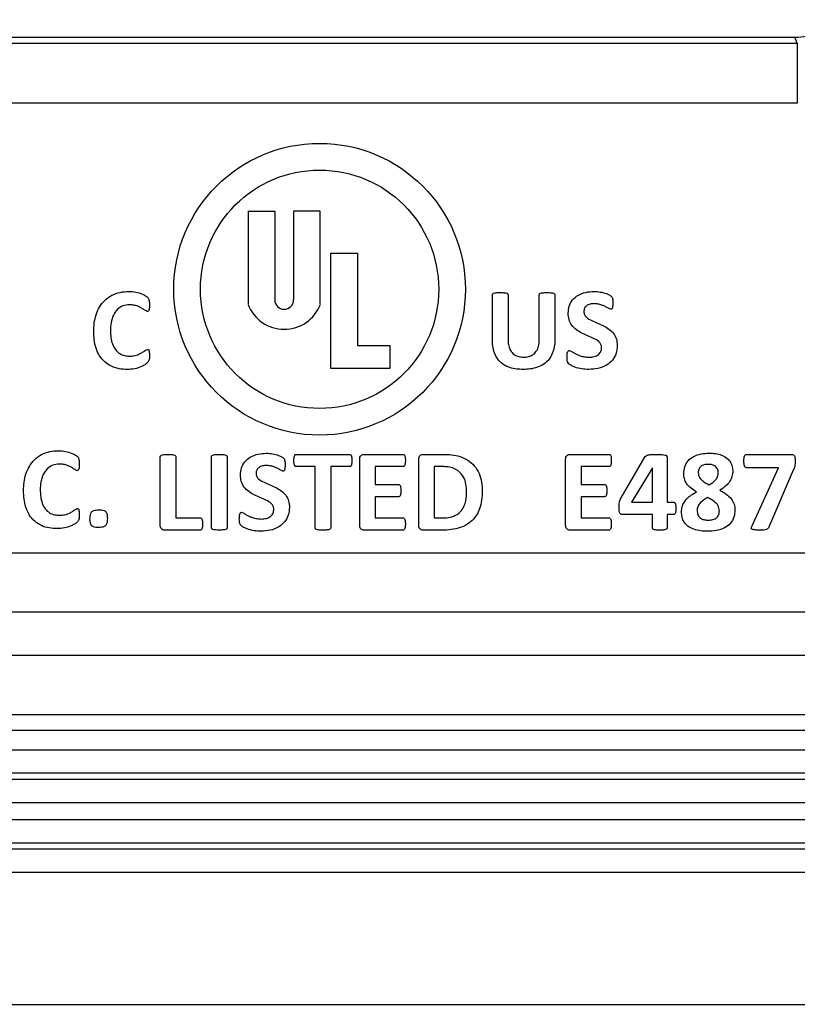
# Model space of a CAD drawing. Units: inches. Extents: x 0.5 to 33.7, y 0.4 to 21.4.
# Drawn here: x 18.3 to 19.1, y 2.5 to 3.6 of the extents above; entities that cross this region are included whole.
import ezdxf

# ---------------------------------------------------------------- set-up
doc = ezdxf.new("R2010")
doc.units = ezdxf.units.IN
doc.header["$MEASUREMENT"] = 0

msp = doc.modelspace()

# ---------------------------------------------------------------- linework, layer by layer
at = {"color": 7, "linetype": 'Continuous', "lineweight": 25}
for p, q in [((15.129, 3.5444), (19.1316, 3.5444)), ((15.1316, 3.5507), (19.129, 3.5507)), ((19.1316, 3.5444), (19.129, 3.5507)), ((19.1316, 3.5444), (19.1316, 3.4814)), ((19.1316, 3.4814), (15.129, 3.4814)), ((18.5553, 3.3684), (18.5553, 3.2706)), ((18.5553, 3.3684), (18.5833, 3.3684)), ((18.5833, 3.3684), (18.5833, 3.2753)), ((18.6311, 3.3684), (18.6031, 3.3684)), ((18.6031, 3.3684), (18.6031, 3.2753)), ((18.6311, 3.2706), (18.6311, 3.3684)), ((18.6421, 3.3244), (18.6701, 3.3244)), ((18.6421, 3.2034), (18.6421, 3.3244)), ((18.6701, 3.3244), (18.6701, 3.2274)), ((18.8117, 3.2324), (18.8117, 3.2804)), ((18.8281, 3.2804), (18.8281, 3.2336)), ((18.8608, 3.2327), (18.8608, 3.2804)), ((18.8772, 3.2804), (18.8772, 3.2331)), ((18.6701, 3.2274), (18.7041, 3.2274)), ((18.7041, 3.2274), (18.7041, 3.2034)), ((18.7041, 3.2034), (18.6421, 3.2034)), ((18.4631, 3.0388), (18.4631, 3.1107)), ((18.4795, 3.1107), (18.4795, 3.0466)), ((18.5169, 3.0363), (18.5169, 3.1107)), ((18.5333, 3.1107), (18.5333, 3.0363)), ((18.6058, 3.1132), (18.6618, 3.1132)), ((18.6773, 3.1132), (18.7179, 3.1132)), ((18.7392, 3.1132), (18.7598, 3.1132)), ((18.8934, 3.1132), (18.934, 3.1132)), ((18.9467, 3.0678), (18.9721, 3.1111)), ((18.9949, 3.1106), (18.9949, 3.063)), ((19.0781, 3.1132), (19.1255, 3.1132)), ((18.6256, 3.1004), (18.6058, 3.1004)), ((18.6256, 3.0363), (18.6256, 3.1004)), ((18.6618, 3.1004), (18.642, 3.1004)), ((18.642, 3.1004), (18.642, 3.0363)), ((18.6724, 3.0388), (18.6724, 3.1082)), ((18.7179, 3.1004), (18.6888, 3.1004)), ((18.6888, 3.1004), (18.6888, 3.0817)), ((18.7344, 3.0388), (18.7344, 3.1082)), ((18.7591, 3.1004), (18.7507, 3.1004)), ((18.7507, 3.1004), (18.7507, 3.0466)), ((18.8885, 3.0388), (18.8885, 3.1082)), ((18.934, 3.1004), (18.9049, 3.1004)), ((18.9049, 3.1004), (18.9049, 3.0817)), ((18.9796, 3.0992), (18.9575, 3.063)), ((18.9797, 3.0992), (18.9796, 3.0992)), ((18.9797, 3.063), (18.9797, 3.0992)), ((19.1118, 3.0992), (19.0781, 3.0992)), ((19.0837, 3.0375), (19.1118, 3.0992)), ((19.1274, 3.0965), (19.1013, 3.0363)), ((18.6888, 3.0817), (18.7132, 3.0817)), ((18.9049, 3.0817), (18.9293, 3.0817)), ((18.7132, 3.0688), (18.6888, 3.0688)), ((18.6888, 3.0688), (18.6888, 3.0466)), ((18.9293, 3.0688), (18.9049, 3.0688)), ((18.9049, 3.0688), (18.9049, 3.0466)), ((18.9575, 3.063), (18.9797, 3.063)), ((18.9949, 3.063), (19.0019, 3.063)), ((18.4795, 3.0466), (18.505, 3.0466)), ((18.6888, 3.0466), (18.7179, 3.0466)), ((18.7507, 3.0466), (18.7593, 3.0466)), ((18.9049, 3.0466), (18.934, 3.0466)), ((18.9797, 3.0501), (18.9483, 3.0501)), ((18.9797, 3.0361), (18.9797, 3.0501)), ((19.0019, 3.0501), (18.9949, 3.0501)), ((18.9949, 3.0501), (18.9949, 3.0361)), ((18.505, 3.0337), (18.468, 3.0337)), ((18.7179, 3.0337), (18.6773, 3.0337)), ((18.7583, 3.0337), (18.7392, 3.0337)), ((18.934, 3.0337), (18.8934, 3.0337)), ((14.9851, 3.0101), (19.2755, 3.0101)), ((19.2755, 2.9478), (14.9851, 2.9478)), ((14.8373, 2.9027), (19.4233, 2.9027)), ((19.4233, 2.8402), (14.8373, 2.8402)), ((19.4302, 2.8236), (14.8304, 2.8236)), ((14.8116, 2.8035), (19.449, 2.8035)), ((19.449, 2.7787), (14.8116, 2.7787)), ((14.8091, 2.7726), (19.4515, 2.7726)), ((19.4876, 2.7478), (14.773, 2.7478)), ((14.7657, 2.7304), (19.4949, 2.7304)), ((19.4949, 2.7056), (14.7657, 2.7056)), ((14.7632, 2.6995), (19.4974, 2.6995)), ((19.4974, 2.6747), (14.7632, 2.6747)), ((13.8952, 2.5364), (20.3654, 2.5364))]:
    msp.add_line(p, q, dxfattribs=at)
for radius in [0.153, 0.125]:
    msp.add_circle((18.6303, 3.2864), radius, dxfattribs=at)
for centre, radius, start, end in [((18.5932, 3.2753), 0.0099, 180, 0), ((18.5932, 3.285), 0.0406, 200.8613, 339.1387)]:
    msp.add_arc(centre, radius, start, end, dxfattribs=at)
msp.add_ellipse((19.129, 3.6137), major_axis=(0.0241, -0.0582), ratio=0.999822, start_param=5.890549, end_param=6.675821, dxfattribs=at)
for points, knots in [([(18.3933, 3.2422), (18.3934, 3.2451), (18.3936, 3.251), (18.3956, 3.2597), (18.3991, 3.2678), (18.4046, 3.275), (18.4121, 3.2804), (18.4209, 3.2836), (18.4271, 3.2839), (18.4301, 3.2841)], [0, 0, 0, 0, 0.1401774, 0.2803008, 0.4203495, 0.5602544, 0.7067404, 0.8533112, 1, 1, 1, 1]), ([(18.4301, 3.2841), (18.4326, 3.284), (18.4375, 3.2837), (18.4434, 3.2818), (18.4477, 3.2796), (18.4509, 3.2774), (18.4518, 3.2737), (18.4518, 3.2712), (18.4518, 3.27)], [0, 0, 0, 0, 0.250476, 0.50095, 0.626303, 0.75099, 0.874634, 1, 1, 1, 1]), ([(18.8912, 3.2613), (18.8914, 3.2638), (18.8917, 3.2688), (18.8955, 3.2755), (18.9016, 3.2806), (18.9095, 3.2836), (18.9154, 3.2839), (18.9183, 3.2841)], [0, 0, 0, 0, 0.186726, 0.373175, 0.559629, 0.779594, 1, 1, 1, 1]), ([(18.9183, 3.2841), (18.9205, 3.284), (18.9249, 3.2837), (18.9303, 3.2823), (18.9342, 3.2805), (18.9372, 3.2788), (18.938, 3.2754), (18.938, 3.2732), (18.938, 3.2721)], [0, 0, 0, 0, 0.250581, 0.501161, 0.626559, 0.751085, 0.874559, 1, 1, 1, 1]), ([(18.8117, 3.2804), (18.8117, 3.2806), (18.8117, 3.281), (18.8121, 3.2817), (18.8133, 3.2824), (18.816, 3.2829), (18.8184, 3.2829), (18.8199, 3.2829)], [0, 0, 0, 0, 0.06261, 0.1252, 0.249637, 0.499667, 1, 1, 1, 1]), ([(18.8199, 3.2829), (18.8214, 3.2829), (18.8237, 3.2828), (18.8264, 3.2824), (18.8276, 3.2816), (18.828, 3.281), (18.828, 3.2806), (18.8281, 3.2804)], [0, 0, 0, 0, 0.500367, 0.75055, 0.874816, 0.937362, 1, 1, 1, 1]), ([(18.8608, 3.2804), (18.8608, 3.2806), (18.8608, 3.281), (18.8612, 3.2817), (18.8624, 3.2824), (18.8651, 3.2828), (18.8675, 3.2829), (18.869, 3.2829)], [0, 0, 0, 0, 0.0626129, 0.1252016, 0.2495011, 0.4996072, 1, 1, 1, 1]), ([(18.869, 3.2829), (18.8706, 3.2829), (18.8729, 3.2828), (18.8755, 3.2824), (18.8767, 3.2817), (18.8771, 3.281), (18.8771, 3.2806), (18.8772, 3.2804)], [0, 0, 0, 0, 0.500387, 0.750544, 0.874795, 0.937367, 1, 1, 1, 1]), ([(18.4309, 3.2701), (18.4285, 3.2699), (18.4238, 3.2695), (18.4177, 3.2653), (18.4135, 3.259), (18.4112, 3.2513), (18.411, 3.2457), (18.4109, 3.243)], [0, 0, 0, 0, 0.186374, 0.372636, 0.559201, 0.779408, 1, 1, 1, 1]), ([(18.4495, 3.2631), (18.4487, 3.2634), (18.4469, 3.2642), (18.4447, 3.266), (18.4422, 3.2674), (18.4391, 3.2688), (18.4354, 3.2699), (18.4324, 3.27), (18.4309, 3.2701)], [0, 0, 0, 0, 0.13832, 0.278633, 0.419016, 0.559354, 0.779634, 1, 1, 1, 1]), ([(18.4518, 3.27), (18.4518, 3.2687), (18.4518, 3.2667), (18.4513, 3.2645), (18.4505, 3.2633), (18.4499, 3.2631), (18.4495, 3.2631)], [0, 0, 0, 0, 0.501553, 0.751476, 0.87663, 1, 1, 1, 1]), ([(18.9184, 3.2713), (18.9169, 3.2712), (18.9141, 3.271), (18.9104, 3.2694), (18.9079, 3.2665), (18.9077, 3.2642), (18.9076, 3.2631)], [0, 0, 0, 0, 0.280854, 0.560748, 0.780109, 1, 1, 1, 1]), ([(18.9358, 3.2654), (18.9347, 3.2659), (18.9326, 3.2668), (18.9296, 3.2686), (18.9262, 3.2699), (18.9225, 3.2711), (18.9197, 3.2712), (18.9184, 3.2713)], [0, 0, 0, 0, 0.185597, 0.372575, 0.559588, 0.77983, 1, 1, 1, 1]), ([(18.938, 3.2721), (18.9379, 3.2708), (18.9379, 3.2689), (18.9376, 3.2668), (18.9371, 3.266), (18.9366, 3.2655), (18.9361, 3.2654), (18.9358, 3.2654)], [0, 0, 0, 0, 0.500671, 0.750338, 0.81323, 0.875835, 1, 1, 1, 1]), ([(18.9263, 3.2253), (18.9261, 3.2264), (18.9259, 3.2287), (18.9228, 3.2322), (18.9179, 3.235), (18.9117, 3.2376), (18.9055, 3.2403), (18.8996, 3.2437), (18.8948, 3.2484), (18.8916, 3.2546), (18.8913, 3.2591), (18.8912, 3.2613)], [0, 0, 0, 0, 0.062206, 0.124625, 0.249536, 0.374839, 0.50013, 0.62534, 0.750263, 0.875081, 1, 1, 1, 1]), ([(18.9076, 3.2631), (18.9077, 3.262), (18.9079, 3.2597), (18.911, 3.2562), (18.9159, 3.2535), (18.9221, 3.2509), (18.9282, 3.2482), (18.9341, 3.2449), (18.9389, 3.2402), (18.9422, 3.2341), (18.9425, 3.2296), (18.9426, 3.2274)], [0, 0, 0, 0, 0.06219, 0.124528, 0.249366, 0.374693, 0.500019, 0.625271, 0.75027, 0.875086, 1, 1, 1, 1]), ([(18.4109, 3.243), (18.411, 3.2406), (18.4111, 3.2359), (18.4127, 3.2289), (18.4157, 3.2229), (18.4204, 3.2188), (18.4256, 3.2166), (18.4293, 3.2164), (18.4312, 3.2163)], [0, 0, 0, 0, 0.187056, 0.37391, 0.560329, 0.706809, 0.853262, 1, 1, 1, 1]), ([(18.4286, 3.2023), (18.4258, 3.2024), (18.4201, 3.2027), (18.4119, 3.2052), (18.4047, 3.2098), (18.3991, 3.2165), (18.3955, 3.2246), (18.3936, 3.2333), (18.3934, 3.2392), (18.3933, 3.2422)], [0, 0, 0, 0, 0.140107, 0.280087, 0.419935, 0.559755, 0.706405, 0.85316, 1, 1, 1, 1]), ([(18.844, 3.2023), (18.8416, 3.2024), (18.8369, 3.2025), (18.83, 3.204), (18.8235, 3.2069), (18.818, 3.2116), (18.8141, 3.2178), (18.812, 3.225), (18.8118, 3.2299), (18.8117, 3.2324)], [0, 0, 0, 0, 0.140161, 0.280253, 0.42022, 0.560046, 0.706543, 0.853191, 1, 1, 1, 1]), ([(18.8281, 3.2336), (18.8281, 3.2318), (18.8283, 3.2283), (18.8298, 3.2232), (18.8331, 3.2186), (18.8384, 3.2156), (18.8425, 3.2153), (18.8446, 3.2151)], [0, 0, 0, 0, 0.187234, 0.374137, 0.560607, 0.779903, 1, 1, 1, 1]), ([(18.8772, 3.2331), (18.8771, 3.2307), (18.8768, 3.2259), (18.8748, 3.2189), (18.8711, 3.2126), (18.8657, 3.2076), (18.8589, 3.2043), (18.8515, 3.2025), (18.8465, 3.2024), (18.844, 3.2023)], [0, 0, 0, 0, 0.140109, 0.280107, 0.419948, 0.559791, 0.70638, 0.853151, 1, 1, 1, 1]), ([(18.8446, 3.2151), (18.8462, 3.2152), (18.8496, 3.2154), (18.8543, 3.2175), (18.8582, 3.2214), (18.8605, 3.2267), (18.8607, 3.2307), (18.8608, 3.2327)], [0, 0, 0, 0, 0.187006, 0.373571, 0.55987, 0.779674, 1, 1, 1, 1]), ([(18.4312, 3.2163), (18.4331, 3.2164), (18.4369, 3.2166), (18.4413, 3.2184), (18.4447, 3.2203), (18.4471, 3.2221), (18.4488, 3.2229), (18.4497, 3.2233)], [0, 0, 0, 0, 0.280261, 0.560605, 0.70769, 0.85474, 1, 1, 1, 1]), ([(18.4497, 3.2233), (18.4499, 3.2233), (18.4502, 3.2233), (18.4507, 3.2231), (18.451, 3.2228), (18.4514, 3.2219), (18.4518, 3.2198), (18.4518, 3.2179), (18.4518, 3.2167)], [0, 0, 0, 0, 0.0625746, 0.1251345, 0.1875708, 0.2502319, 0.4997915, 1, 1, 1, 1]), ([(18.89, 3.2152), (18.89, 3.2166), (18.8901, 3.2186), (18.8905, 3.2209), (18.8914, 3.222), (18.8921, 3.2221), (18.8924, 3.2222)], [0, 0, 0, 0, 0.501217, 0.750973, 0.87546, 1, 1, 1, 1]), ([(18.8924, 3.2222), (18.8934, 3.2217), (18.8953, 3.2209), (18.8979, 3.2192), (18.9007, 3.2178), (18.9042, 3.2165), (18.9084, 3.2153), (18.9116, 3.2152), (18.9133, 3.2151)], [0, 0, 0, 0, 0.138719, 0.27898, 0.419241, 0.559538, 0.779726, 1, 1, 1, 1]), ([(18.9426, 3.2274), (18.9424, 3.2246), (18.942, 3.2192), (18.9379, 3.2118), (18.9312, 3.2062), (18.9224, 3.2028), (18.916, 3.2025), (18.9128, 3.2023)], [0, 0, 0, 0, 0.186661, 0.373115, 0.559648, 0.779641, 1, 1, 1, 1]), ([(18.9133, 3.2151), (18.915, 3.2152), (18.9185, 3.2155), (18.923, 3.2175), (18.9259, 3.2212), (18.9261, 3.2239), (18.9263, 3.2253)], [0, 0, 0, 0, 0.280797, 0.560577, 0.780079, 1, 1, 1, 1]), ([(18.4518, 3.2167), (18.4518, 3.2154), (18.4519, 3.2128), (18.4501, 3.2092), (18.4468, 3.2071), (18.4424, 3.2047), (18.4362, 3.2027), (18.4311, 3.2024), (18.4286, 3.2023)], [0, 0, 0, 0, 0.125252, 0.248773, 0.373821, 0.499181, 0.749566, 1, 1, 1, 1]), ([(18.9128, 3.2023), (18.9103, 3.2024), (18.9054, 3.2026), (18.8993, 3.2042), (18.8949, 3.2062), (18.8919, 3.2077), (18.8903, 3.2103), (18.8901, 3.2128), (18.89, 3.2144), (18.89, 3.2152)], [0, 0, 0, 0, 0.250168, 0.500384, 0.625582, 0.750693, 0.83319, 0.916553, 1, 1, 1, 1]), ([(18.3197, 3.0752), (18.3198, 3.0781), (18.32, 3.084), (18.3219, 3.0927), (18.3255, 3.1008), (18.331, 3.108), (18.3384, 3.1134), (18.3473, 3.1166), (18.3534, 3.1169), (18.3565, 3.1171)], [0, 0, 0, 0, 0.1401774, 0.2803008, 0.4203495, 0.5602544, 0.7067404, 0.8533112, 1, 1, 1, 1]), ([(18.3565, 3.1171), (18.359, 3.117), (18.3638, 3.1167), (18.3698, 3.1148), (18.3741, 3.1126), (18.3772, 3.1104), (18.3782, 3.1067), (18.3782, 3.1042), (18.3782, 3.103)], [0, 0, 0, 0, 0.250476, 0.50095, 0.626303, 0.75099, 0.874634, 1, 1, 1, 1]), ([(18.4631, 3.1107), (18.4631, 3.1109), (18.4632, 3.1113), (18.4636, 3.1119), (18.4648, 3.1127), (18.4675, 3.1131), (18.4698, 3.1132), (18.4713, 3.1132)], [0, 0, 0, 0, 0.062626, 0.125205, 0.249479, 0.49961, 1, 1, 1, 1]), ([(18.4713, 3.1132), (18.4728, 3.1132), (18.4752, 3.1131), (18.4779, 3.1127), (18.479, 3.1119), (18.4794, 3.1113), (18.4795, 3.1109), (18.4795, 3.1107)], [0, 0, 0, 0, 0.500393, 0.750569, 0.874814, 0.937368, 1, 1, 1, 1]), ([(18.5169, 3.1107), (18.5169, 3.1109), (18.517, 3.1113), (18.5174, 3.112), (18.5186, 3.1127), (18.5212, 3.1131), (18.5235, 3.1132), (18.5251, 3.1132)], [0, 0, 0, 0, 0.062617, 0.125215, 0.249754, 0.499713, 1, 1, 1, 1]), ([(18.5251, 3.1132), (18.5266, 3.1132), (18.5289, 3.1132), (18.5316, 3.1127), (18.5328, 3.112), (18.5332, 3.1113), (18.5333, 3.1109), (18.5333, 3.1107)], [0, 0, 0, 0, 0.500354, 0.750443, 0.874809, 0.937372, 1, 1, 1, 1]), ([(18.5473, 3.0916), (18.5475, 3.0941), (18.5478, 3.0991), (18.5516, 3.1058), (18.5577, 3.1109), (18.5657, 3.1139), (18.5715, 3.1142), (18.5744, 3.1144)], [0, 0, 0, 0, 0.186726, 0.373175, 0.559629, 0.779594, 1, 1, 1, 1]), ([(18.5744, 3.1144), (18.5766, 3.1143), (18.581, 3.114), (18.5864, 3.1126), (18.5903, 3.1108), (18.5933, 3.1091), (18.5941, 3.1057), (18.5941, 3.1035), (18.5941, 3.1024)], [0, 0, 0, 0, 0.250581, 0.501161, 0.626559, 0.751085, 0.874559, 1, 1, 1, 1]), ([(18.6034, 3.1068), (18.6034, 3.108), (18.6035, 3.1099), (18.604, 3.1121), (18.6048, 3.1131), (18.6055, 3.1132), (18.6058, 3.1132)], [0, 0, 0, 0, 0.501096, 0.750761, 0.875567, 1, 1, 1, 1]), ([(18.6618, 3.1132), (18.6621, 3.1132), (18.6628, 3.1131), (18.6636, 3.1121), (18.6641, 3.1099), (18.6642, 3.108), (18.6642, 3.1068)], [0, 0, 0, 0, 0.1238143, 0.2486087, 0.4986904, 1, 1, 1, 1]), ([(18.6724, 3.1082), (18.6724, 3.1089), (18.6725, 3.1104), (18.6738, 3.1122), (18.6755, 3.1131), (18.6767, 3.1132), (18.6773, 3.1132)], [0, 0, 0, 0, 0.280823, 0.558817, 0.779244, 1, 1, 1, 1]), ([(18.7179, 3.1132), (18.7183, 3.1132), (18.7189, 3.1131), (18.7197, 3.1121), (18.7203, 3.1099), (18.7203, 3.108), (18.7203, 3.1068)], [0, 0, 0, 0, 0.12421, 0.24875, 0.4988, 1, 1, 1, 1]), ([(18.7344, 3.1082), (18.7344, 3.1089), (18.7345, 3.1104), (18.7357, 3.1122), (18.7374, 3.1131), (18.7386, 3.1132), (18.7392, 3.1132)], [0, 0, 0, 0, 0.280766, 0.558884, 0.779349, 1, 1, 1, 1]), ([(18.7598, 3.1132), (18.7628, 3.1132), (18.7688, 3.113), (18.7777, 3.1112), (18.786, 3.1075), (18.7931, 3.1014), (18.798, 3.0933), (18.8006, 3.0841), (18.8009, 3.0778), (18.801, 3.0747)], [0, 0, 0, 0, 0.14019, 0.280283, 0.420237, 0.560072, 0.706537, 0.853196, 1, 1, 1, 1]), ([(18.8885, 3.1082), (18.8885, 3.1089), (18.8886, 3.1104), (18.8899, 3.1122), (18.8916, 3.1131), (18.8928, 3.1132), (18.8934, 3.1132)], [0, 0, 0, 0, 0.280823, 0.558817, 0.779244, 1, 1, 1, 1]), ([(18.934, 3.1132), (18.9343, 3.1132), (18.935, 3.1131), (18.9358, 3.1121), (18.9364, 3.1099), (18.9364, 3.108), (18.9364, 3.1068)], [0, 0, 0, 0, 0.1242103, 0.2487503, 0.4987999, 1, 1, 1, 1]), ([(18.9721, 3.1111), (18.9727, 3.1116), (18.9739, 3.1126), (18.9762, 3.1129), (18.9795, 3.1132), (18.982, 3.1132), (18.9838, 3.1132)], [0, 0, 0, 0, 0.183754, 0.370971, 0.558337, 1, 1, 1, 1]), ([(18.9838, 3.1132), (18.9858, 3.1132), (18.9888, 3.1132), (18.9923, 3.1127), (18.994, 3.1121), (18.9948, 3.1114), (18.9948, 3.1109), (18.9949, 3.1106)], [0, 0, 0, 0, 0.500349, 0.750416, 0.87487, 0.937872, 1, 1, 1, 1]), ([(19.0124, 3.0932), (19.0126, 3.0956), (19.013, 3.1004), (19.0167, 3.1068), (19.0228, 3.1115), (19.0306, 3.1141), (19.0363, 3.1143), (19.0391, 3.1144)], [0, 0, 0, 0, 0.186642, 0.3728953, 0.5593413, 0.7794506, 1, 1, 1, 1]), ([(19.0391, 3.1144), (19.0413, 3.1144), (19.0458, 3.1142), (19.0523, 3.1127), (19.0578, 3.1096), (19.0616, 3.1052), (19.0635, 3.1002), (19.0638, 3.0967), (19.0639, 3.095)], [0, 0, 0, 0, 0.187039, 0.373851, 0.560165, 0.706652, 0.85321, 1, 1, 1, 1]), ([(19.0755, 3.1063), (19.0756, 3.1076), (19.0756, 3.1097), (19.0763, 3.1119), (19.0771, 3.1131), (19.0778, 3.1132), (19.0781, 3.1132)], [0, 0, 0, 0, 0.500974, 0.75086, 0.87567, 1, 1, 1, 1]), ([(19.1255, 3.1132), (19.1263, 3.1133), (19.1275, 3.1133), (19.1285, 3.1121), (19.1293, 3.1099), (19.1293, 3.108), (19.1293, 3.1064)], [0, 0, 0, 0, 0.249468, 0.37365, 0.498995, 1, 1, 1, 1]), ([(18.3572, 3.1031), (18.3549, 3.1029), (18.3501, 3.1025), (18.3441, 3.0983), (18.3399, 3.092), (18.3376, 3.0843), (18.3373, 3.0787), (18.3372, 3.076)], [0, 0, 0, 0, 0.186374, 0.372636, 0.559201, 0.779408, 1, 1, 1, 1]), ([(18.3759, 3.0961), (18.375, 3.0964), (18.3733, 3.0972), (18.3711, 3.099), (18.3686, 3.1004), (18.3655, 3.1018), (18.3617, 3.1029), (18.3587, 3.103), (18.3572, 3.1031)], [0, 0, 0, 0, 0.13832, 0.278633, 0.419016, 0.559354, 0.779634, 1, 1, 1, 1]), ([(18.3782, 3.103), (18.3781, 3.1017), (18.3781, 3.0997), (18.3776, 3.0975), (18.3769, 3.0963), (18.3762, 3.0961), (18.3759, 3.0961)], [0, 0, 0, 0, 0.501553, 0.751476, 0.87663, 1, 1, 1, 1]), ([(18.5745, 3.1016), (18.5731, 3.1015), (18.5702, 3.1013), (18.5665, 3.0997), (18.564, 3.0968), (18.5638, 3.0945), (18.5637, 3.0934)], [0, 0, 0, 0, 0.280854, 0.560748, 0.780109, 1, 1, 1, 1]), ([(18.5919, 3.0957), (18.5909, 3.0962), (18.5887, 3.0971), (18.5857, 3.0989), (18.5823, 3.1002), (18.5786, 3.1014), (18.5758, 3.1015), (18.5745, 3.1016)], [0, 0, 0, 0, 0.185597, 0.372575, 0.559588, 0.77983, 1, 1, 1, 1]), ([(18.5941, 3.1024), (18.5941, 3.1011), (18.594, 3.0992), (18.5937, 3.0971), (18.5932, 3.0963), (18.5927, 3.0958), (18.5922, 3.0957), (18.5919, 3.0957)], [0, 0, 0, 0, 0.500671, 0.750338, 0.81323, 0.875835, 1, 1, 1, 1]), ([(18.6058, 3.1004), (18.6055, 3.1004), (18.6048, 3.1005), (18.604, 3.1016), (18.6035, 3.1037), (18.6034, 3.1055), (18.6034, 3.1068)], [0, 0, 0, 0, 0.124798, 0.249418, 0.499075, 1, 1, 1, 1]), ([(18.6642, 3.1068), (18.6642, 3.1055), (18.6641, 3.1037), (18.6636, 3.1016), (18.6628, 3.1005), (18.6621, 3.1004), (18.6618, 3.1004)], [0, 0, 0, 0, 0.5010285, 0.7509747, 0.8757241, 1, 1, 1, 1]), ([(18.7203, 3.1068), (18.7203, 3.1055), (18.7203, 3.1037), (18.7197, 3.1016), (18.7189, 3.1005), (18.7182, 3.1004), (18.7179, 3.1004)], [0, 0, 0, 0, 0.501137, 0.750767, 0.875592, 1, 1, 1, 1]), ([(18.7846, 3.074), (18.7845, 3.0767), (18.7842, 3.0819), (18.7818, 3.0895), (18.7772, 3.0953), (18.7713, 3.0987), (18.7652, 3.1002), (18.7611, 3.1003), (18.7591, 3.1004)], [0, 0, 0, 0, 0.186915, 0.373487, 0.559625, 0.706234, 0.852996, 1, 1, 1, 1]), ([(18.9364, 3.1068), (18.9364, 3.1055), (18.9364, 3.1037), (18.9358, 3.1016), (18.935, 3.1005), (18.9343, 3.1004), (18.934, 3.1004)], [0, 0, 0, 0, 0.501137, 0.750767, 0.875592, 1, 1, 1, 1]), ([(19.038, 3.1027), (19.0366, 3.1027), (19.0337, 3.1025), (19.0299, 3.1006), (19.0279, 3.0973), (19.0277, 3.095), (19.0276, 3.0939)], [0, 0, 0, 0, 0.2808614, 0.5597717, 0.7795016, 1, 1, 1, 1]), ([(19.0487, 3.0936), (19.0485, 3.0951), (19.0483, 3.0981), (19.0452, 3.1013), (19.0416, 3.1026), (19.0392, 3.1027), (19.038, 3.1027)], [0, 0, 0, 0, 0.280146, 0.558143, 0.778933, 1, 1, 1, 1]), ([(19.0781, 3.0992), (19.0778, 3.0993), (19.0771, 3.0994), (19.0762, 3.1005), (19.0756, 3.1029), (19.0756, 3.1049), (19.0755, 3.1063)], [0, 0, 0, 0, 0.124187, 0.249188, 0.498959, 1, 1, 1, 1]), ([(19.1293, 3.1064), (19.1293, 3.1045), (19.1292, 3.1011), (19.128, 3.0979), (19.1274, 3.0965)], [0, 0, 0, 0, 0.560069, 1, 1, 1, 1]), ([(18.5824, 3.0556), (18.5822, 3.0567), (18.582, 3.059), (18.5789, 3.0625), (18.5741, 3.0653), (18.5678, 3.0679), (18.5616, 3.0706), (18.5558, 3.074), (18.5509, 3.0787), (18.5477, 3.0849), (18.5474, 3.0894), (18.5473, 3.0916)], [0, 0, 0, 0, 0.062206, 0.124625, 0.249536, 0.374839, 0.50013, 0.62534, 0.750263, 0.875081, 1, 1, 1, 1]), ([(18.5637, 3.0934), (18.5638, 3.0923), (18.564, 3.09), (18.5671, 3.0865), (18.572, 3.0838), (18.5782, 3.0812), (18.5843, 3.0785), (18.5902, 3.0752), (18.595, 3.0705), (18.5983, 3.0644), (18.5986, 3.0599), (18.5987, 3.0577)], [0, 0, 0, 0, 0.06219, 0.124528, 0.249366, 0.374693, 0.500019, 0.625271, 0.75027, 0.875086, 1, 1, 1, 1]), ([(19.0259, 3.0739), (19.0239, 3.0751), (19.0199, 3.0774), (19.0154, 3.0822), (19.0128, 3.0877), (19.0125, 3.0913), (19.0124, 3.0932)], [0, 0, 0, 0, 0.280352, 0.560099, 0.779958, 1, 1, 1, 1]), ([(19.0276, 3.0939), (19.0279, 3.0922), (19.0283, 3.0888), (19.033, 3.0845), (19.0368, 3.0825), (19.0391, 3.0813)], [0, 0, 0, 0, 0.2783852, 0.5582103, 1, 1, 1, 1]), ([(19.0391, 3.0813), (19.0404, 3.0821), (19.043, 3.0837), (19.0461, 3.0866), (19.0483, 3.0899), (19.0485, 3.0924), (19.0487, 3.0936)], [0, 0, 0, 0, 0.280521, 0.560736, 0.780436, 1, 1, 1, 1]), ([(19.0639, 3.095), (19.0636, 3.0927), (19.063, 3.0881), (19.0593, 3.0826), (19.055, 3.0785), (19.0519, 3.0766), (19.0503, 3.0757)], [0, 0, 0, 0, 0.279269, 0.559066, 0.779503, 1, 1, 1, 1]), ([(18.7132, 3.0817), (18.7135, 3.0816), (18.7141, 3.0815), (18.715, 3.0805), (18.7156, 3.0784), (18.7156, 3.0765), (18.7156, 3.0752)], [0, 0, 0, 0, 0.124055, 0.249045, 0.498768, 1, 1, 1, 1]), ([(18.9293, 3.0817), (18.9296, 3.0816), (18.9302, 3.0815), (18.9311, 3.0805), (18.9317, 3.0784), (18.9317, 3.0765), (18.9317, 3.0752)], [0, 0, 0, 0, 0.124055, 0.249045, 0.498768, 1, 1, 1, 1]), ([(18.3549, 3.0353), (18.3521, 3.0354), (18.3465, 3.0357), (18.3383, 3.0382), (18.3311, 3.0428), (18.3255, 3.0495), (18.3219, 3.0576), (18.32, 3.0663), (18.3198, 3.0722), (18.3197, 3.0752)], [0, 0, 0, 0, 0.140107, 0.280087, 0.419935, 0.559755, 0.706405, 0.85316, 1, 1, 1, 1]), ([(18.3372, 3.076), (18.3373, 3.0736), (18.3375, 3.0689), (18.339, 3.0619), (18.3421, 3.0559), (18.3467, 3.0518), (18.352, 3.0496), (18.3557, 3.0494), (18.3576, 3.0493)], [0, 0, 0, 0, 0.187056, 0.37391, 0.560329, 0.706809, 0.853262, 1, 1, 1, 1]), ([(18.7156, 3.0752), (18.7156, 3.074), (18.7156, 3.0721), (18.715, 3.0699), (18.7142, 3.0689), (18.7135, 3.0689), (18.7132, 3.0688)], [0, 0, 0, 0, 0.501203, 0.750782, 0.87557, 1, 1, 1, 1]), ([(18.801, 3.0747), (18.8009, 3.0715), (18.8007, 3.0651), (18.7985, 3.0558), (18.7941, 3.0473), (18.7871, 3.0404), (18.7781, 3.0361), (18.7683, 3.034), (18.7617, 3.0338), (18.7583, 3.0337)], [0, 0, 0, 0, 0.140184, 0.280244, 0.420146, 0.559893, 0.706395, 0.853137, 1, 1, 1, 1]), ([(18.7593, 3.0466), (18.762, 3.0467), (18.7673, 3.0469), (18.775, 3.0498), (18.7804, 3.0552), (18.7832, 3.0616), (18.7844, 3.0677), (18.7846, 3.0719), (18.7846, 3.074)], [0, 0, 0, 0, 0.187, 0.373284, 0.559221, 0.705977, 0.852943, 1, 1, 1, 1]), ([(18.9317, 3.0752), (18.9317, 3.074), (18.9317, 3.0721), (18.9311, 3.0699), (18.9303, 3.0689), (18.9296, 3.0689), (18.9293, 3.0688)], [0, 0, 0, 0, 0.501203, 0.750782, 0.87557, 1, 1, 1, 1]), ([(18.9446, 3.0574), (18.9446, 3.0594), (18.9445, 3.063), (18.946, 3.0663), (18.9467, 3.0678)], [0, 0, 0, 0, 0.560614, 1, 1, 1, 1]), ([(19.0101, 3.053), (19.0102, 3.0548), (19.0104, 3.0582), (19.0126, 3.063), (19.016, 3.0673), (19.0206, 3.0709), (19.0242, 3.0729), (19.0259, 3.0739)], [0, 0, 0, 0, 0.186496, 0.372869, 0.5595, 0.779699, 1, 1, 1, 1]), ([(19.0374, 3.068), (19.0359, 3.0671), (19.0329, 3.0653), (19.0292, 3.0621), (19.0268, 3.0582), (19.0266, 3.0555), (19.0264, 3.0541)], [0, 0, 0, 0, 0.28057, 0.560591, 0.780335, 1, 1, 1, 1]), ([(19.0498, 3.054), (19.0496, 3.0559), (19.0491, 3.0596), (19.0441, 3.0644), (19.0399, 3.0666), (19.0374, 3.068)], [0, 0, 0, 0, 0.278737, 0.558512, 1, 1, 1, 1]), ([(19.0503, 3.0757), (19.0526, 3.0744), (19.057, 3.0719), (19.0623, 3.067), (19.0657, 3.0612), (19.066, 3.0572), (19.0662, 3.0552)], [0, 0, 0, 0, 0.280511, 0.560492, 0.780399, 1, 1, 1, 1]), ([(18.5987, 3.0577), (18.5985, 3.0549), (18.5981, 3.0495), (18.594, 3.0421), (18.5873, 3.0365), (18.5785, 3.0331), (18.5721, 3.0328), (18.5689, 3.0326)], [0, 0, 0, 0, 0.186661, 0.373115, 0.559648, 0.779641, 1, 1, 1, 1]), ([(18.9483, 3.0501), (18.9479, 3.0501), (18.9471, 3.0501), (18.946, 3.0506), (18.9453, 3.0516), (18.9446, 3.0538), (18.9446, 3.0558), (18.9446, 3.0574)], [0, 0, 0, 0, 0.1253097, 0.2497062, 0.3744205, 0.4998239, 1, 1, 1, 1]), ([(19.0019, 3.063), (19.0022, 3.0629), (19.0028, 3.0628), (19.0035, 3.0617), (19.0042, 3.0596), (19.0042, 3.0577), (19.0042, 3.0565)], [0, 0, 0, 0, 0.123632, 0.248844, 0.498875, 1, 1, 1, 1]), ([(18.3782, 3.0497), (18.3782, 3.0484), (18.3782, 3.0458), (18.3764, 3.0422), (18.3732, 3.0401), (18.3687, 3.0377), (18.3626, 3.0357), (18.3575, 3.0354), (18.3549, 3.0353)], [0, 0, 0, 0, 0.125252, 0.248773, 0.373821, 0.499181, 0.749566, 1, 1, 1, 1]), ([(18.3576, 3.0493), (18.3594, 3.0494), (18.3632, 3.0496), (18.3677, 3.0514), (18.3711, 3.0533), (18.3734, 3.0551), (18.3752, 3.0559), (18.3761, 3.0563)], [0, 0, 0, 0, 0.280261, 0.560605, 0.70769, 0.85474, 1, 1, 1, 1]), ([(18.3761, 3.0563), (18.3763, 3.0563), (18.3766, 3.0563), (18.377, 3.0561), (18.3774, 3.0558), (18.3778, 3.0549), (18.3781, 3.0528), (18.3781, 3.0509), (18.3782, 3.0497)], [0, 0, 0, 0, 0.062575, 0.125134, 0.187571, 0.250232, 0.499792, 1, 1, 1, 1]), ([(18.3894, 3.0456), (18.3894, 3.0466), (18.3895, 3.0485), (18.39, 3.0514), (18.3919, 3.0541), (18.3952, 3.055), (18.3975, 3.0551), (18.3986, 3.0552)], [0, 0, 0, 0, 0.187481, 0.374517, 0.559122, 0.77898, 1, 1, 1, 1]), ([(18.3986, 3.0552), (18.3996, 3.0551), (18.4015, 3.0551), (18.4043, 3.0545), (18.4067, 3.0525), (18.4076, 3.0493), (18.4076, 3.0471), (18.4077, 3.0459)], [0, 0, 0, 0, 0.187351, 0.374264, 0.559447, 0.779276, 1, 1, 1, 1]), ([(18.505, 3.0466), (18.5054, 3.0466), (18.506, 3.0465), (18.5069, 3.0455), (18.5075, 3.0434), (18.5075, 3.0415), (18.5075, 3.0403)], [0, 0, 0, 0, 0.124135, 0.249063, 0.498803, 1, 1, 1, 1]), ([(18.5461, 3.0455), (18.5461, 3.0469), (18.5462, 3.0489), (18.5466, 3.0512), (18.5475, 3.0523), (18.5482, 3.0524), (18.5485, 3.0525)], [0, 0, 0, 0, 0.501217, 0.750973, 0.87546, 1, 1, 1, 1]), ([(18.5485, 3.0525), (18.5495, 3.052), (18.5514, 3.0512), (18.554, 3.0495), (18.5568, 3.0481), (18.5603, 3.0468), (18.5645, 3.0456), (18.5677, 3.0455), (18.5694, 3.0454)], [0, 0, 0, 0, 0.138719, 0.27898, 0.419241, 0.559538, 0.779726, 1, 1, 1, 1]), ([(18.5694, 3.0454), (18.5711, 3.0455), (18.5746, 3.0458), (18.5791, 3.0478), (18.582, 3.0515), (18.5822, 3.0542), (18.5824, 3.0556)], [0, 0, 0, 0, 0.280797, 0.560577, 0.780079, 1, 1, 1, 1]), ([(18.7179, 3.0466), (18.7182, 3.0466), (18.7188, 3.0464), (18.7197, 3.0455), (18.7203, 3.0433), (18.7203, 3.0414), (18.7203, 3.0402)], [0, 0, 0, 0, 0.124333, 0.249085, 0.498908, 1, 1, 1, 1]), ([(18.934, 3.0466), (18.9343, 3.0466), (18.9349, 3.0464), (18.9358, 3.0455), (18.9364, 3.0433), (18.9364, 3.0414), (18.9364, 3.0402)], [0, 0, 0, 0, 0.1243326, 0.2490852, 0.4989075, 1, 1, 1, 1]), ([(19.0042, 3.0565), (19.0042, 3.0553), (19.0041, 3.0534), (19.0035, 3.0514), (19.0028, 3.0503), (19.0022, 3.0502), (19.0019, 3.0501)], [0, 0, 0, 0, 0.500739, 0.750732, 0.875726, 1, 1, 1, 1]), ([(19.0373, 3.0326), (19.0349, 3.0326), (19.0301, 3.0328), (19.023, 3.0344), (19.0169, 3.0374), (19.0126, 3.042), (19.0104, 3.0474), (19.0102, 3.0511), (19.0101, 3.053)], [0, 0, 0, 0, 0.187061, 0.373925, 0.560369, 0.706798, 0.853235, 1, 1, 1, 1]), ([(19.0264, 3.0541), (19.0266, 3.0524), (19.0269, 3.0491), (19.0304, 3.0457), (19.0345, 3.0444), (19.037, 3.0443), (19.0383, 3.0443)], [0, 0, 0, 0, 0.2797737, 0.5577577, 0.7786586, 1, 1, 1, 1]), ([(19.0662, 3.0552), (19.066, 3.0526), (19.0656, 3.0474), (19.0617, 3.0404), (19.0549, 3.0355), (19.0465, 3.0329), (19.0404, 3.0327), (19.0373, 3.0326)], [0, 0, 0, 0, 0.186674, 0.37287, 0.55926, 0.779398, 1, 1, 1, 1]), ([(19.0383, 3.0443), (19.0399, 3.0443), (19.0431, 3.0445), (19.0473, 3.0466), (19.0495, 3.0502), (19.0497, 3.0527), (19.0498, 3.054)], [0, 0, 0, 0, 0.2809415, 0.5597673, 0.7795251, 1, 1, 1, 1]), ([(18.3985, 3.0364), (18.3975, 3.0365), (18.3957, 3.0365), (18.3929, 3.0371), (18.3903, 3.0391), (18.3895, 3.0423), (18.3894, 3.0445), (18.3894, 3.0456)], [0, 0, 0, 0, 0.1873649, 0.3743026, 0.5594063, 0.7792682, 1, 1, 1, 1]), ([(18.4077, 3.0459), (18.4076, 3.045), (18.4076, 3.043), (18.407, 3.0402), (18.4052, 3.0375), (18.4019, 3.0366), (18.3996, 3.0365), (18.3985, 3.0364)], [0, 0, 0, 0, 0.187347, 0.374372, 0.559632, 0.779349, 1, 1, 1, 1]), ([(18.468, 3.0337), (18.4672, 3.0338), (18.4658, 3.034), (18.464, 3.0352), (18.4632, 3.0371), (18.4631, 3.0382), (18.4631, 3.0388)], [0, 0, 0, 0, 0.279851, 0.558958, 0.778987, 1, 1, 1, 1]), ([(18.5075, 3.0403), (18.5075, 3.039), (18.5075, 3.0371), (18.5069, 3.0349), (18.506, 3.0339), (18.5054, 3.0338), (18.505, 3.0337)], [0, 0, 0, 0, 0.500938, 0.750754, 0.875371, 1, 1, 1, 1]), ([(18.5251, 3.0337), (18.5235, 3.0338), (18.5212, 3.0339), (18.5186, 3.0343), (18.5174, 3.035), (18.517, 3.0357), (18.5169, 3.0361), (18.5169, 3.0363)], [0, 0, 0, 0, 0.500309, 0.750167, 0.874778, 0.937409, 1, 1, 1, 1]), ([(18.5333, 3.0363), (18.5332, 3.0361), (18.5332, 3.0357), (18.5328, 3.035), (18.5316, 3.0343), (18.5289, 3.0339), (18.5266, 3.0338), (18.5251, 3.0337)], [0, 0, 0, 0, 0.06258, 0.125207, 0.24978, 0.499687, 1, 1, 1, 1]), ([(18.5689, 3.0326), (18.5664, 3.0327), (18.5615, 3.0329), (18.5555, 3.0345), (18.551, 3.0365), (18.548, 3.038), (18.5464, 3.0406), (18.5462, 3.0431), (18.5461, 3.0447), (18.5461, 3.0455)], [0, 0, 0, 0, 0.250168, 0.500384, 0.625582, 0.750693, 0.83319, 0.916553, 1, 1, 1, 1]), ([(18.6338, 3.0337), (18.6323, 3.0338), (18.63, 3.0338), (18.6273, 3.0343), (18.6261, 3.0351), (18.6257, 3.0357), (18.6257, 3.0361), (18.6256, 3.0363)], [0, 0, 0, 0, 0.5003516, 0.7502174, 0.8747807, 0.9374104, 1, 1, 1, 1]), ([(18.642, 3.0363), (18.642, 3.0361), (18.6419, 3.0357), (18.6415, 3.0351), (18.6403, 3.0343), (18.6377, 3.0338), (18.6354, 3.0338), (18.6338, 3.0337)], [0, 0, 0, 0, 0.062579, 0.125205, 0.249739, 0.499648, 1, 1, 1, 1]), ([(18.6773, 3.0337), (18.6765, 3.0338), (18.675, 3.034), (18.6732, 3.0352), (18.6725, 3.0371), (18.6724, 3.0383), (18.6724, 3.0388)], [0, 0, 0, 0, 0.2798323, 0.5589366, 0.7790766, 1, 1, 1, 1]), ([(18.7203, 3.0402), (18.7203, 3.0389), (18.7203, 3.0371), (18.7197, 3.0349), (18.7188, 3.0339), (18.7182, 3.0338), (18.7179, 3.0337)], [0, 0, 0, 0, 0.501097, 0.750726, 0.875573, 1, 1, 1, 1]), ([(18.7392, 3.0337), (18.7384, 3.0338), (18.737, 3.034), (18.7352, 3.0353), (18.7344, 3.0371), (18.7344, 3.0383), (18.7344, 3.0388)], [0, 0, 0, 0, 0.27983, 0.558691, 0.778975, 1, 1, 1, 1]), ([(18.8934, 3.0337), (18.8926, 3.0338), (18.8911, 3.034), (18.8893, 3.0352), (18.8886, 3.0371), (18.8885, 3.0383), (18.8885, 3.0388)], [0, 0, 0, 0, 0.2798323, 0.5589366, 0.7790766, 1, 1, 1, 1]), ([(18.9364, 3.0402), (18.9364, 3.0389), (18.9364, 3.0371), (18.9358, 3.0349), (18.9349, 3.0339), (18.9343, 3.0338), (18.934, 3.0337)], [0, 0, 0, 0, 0.5010966, 0.7507258, 0.8755734, 1, 1, 1, 1]), ([(18.9872, 3.0337), (18.9858, 3.0338), (18.9836, 3.0338), (18.9812, 3.0342), (18.9798, 3.035), (18.9797, 3.0358), (18.9797, 3.0361)], [0, 0, 0, 0, 0.501075, 0.750977, 0.875666, 1, 1, 1, 1]), ([(18.9949, 3.0361), (18.9949, 3.036), (18.9948, 3.0356), (18.9945, 3.0349), (18.9933, 3.0343), (18.9908, 3.0338), (18.9886, 3.0338), (18.9872, 3.0337)], [0, 0, 0, 0, 0.062632, 0.125231, 0.249772, 0.499528, 1, 1, 1, 1]), ([(19.0921, 3.0337), (19.0905, 3.0338), (19.0882, 3.0338), (19.0854, 3.0342), (19.084, 3.0346), (19.0833, 3.0355), (19.0832, 3.0364), (19.0835, 3.0371), (19.0837, 3.0375)], [0, 0, 0, 0, 0.4202809, 0.6051961, 0.7500731, 0.8126212, 0.8746539, 1, 1, 1, 1]), ([(19.1013, 3.0363), (19.1007, 3.0355), (19.0994, 3.034), (19.0959, 3.0338), (19.0935, 3.0338), (19.0921, 3.0337)], [0, 0, 0, 0, 0.274962, 0.556639, 1, 1, 1, 1])]:
    msp.add_open_spline(points, degree=3, knots=knots, dxfattribs=at)

doc.saveas('drawing.dxf')
